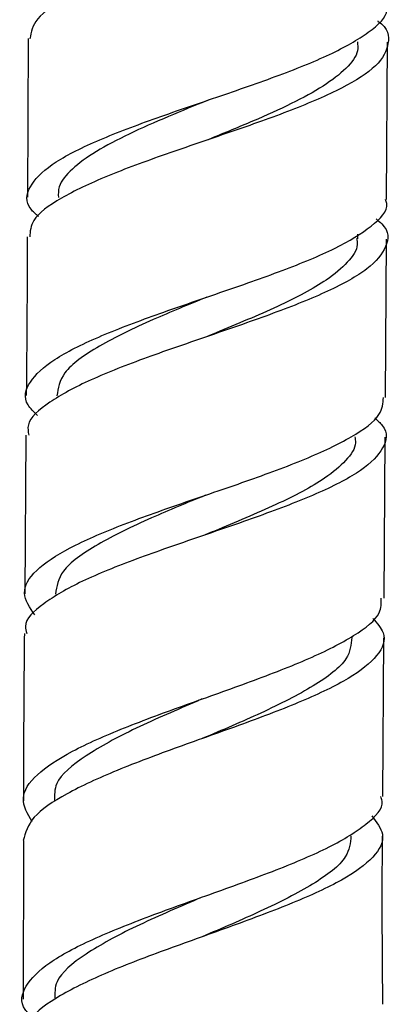
# Model space of a CAD drawing. Units: millimetres. Extents: x 3 to 5497, y 5 to 5495.
# Drawn here: x 2732 to 2746, y 1888 to 1926 of the extents above; entities that cross this region are included whole.
import ezdxf

# ---------------------------------------------------------------- set-up
doc = ezdxf.new("R2010")
doc.units = ezdxf.units.MM

msp = doc.modelspace()

# ---------------------------------------------------------------- linework, layer by layer
at = {"color": 7, "linetype": 'Continuous', "lineweight": 25}
for p, q in [((2732.089, 1924.923), (2732.059, 1918.924)), ((2745.653, 1918.839), (2745.686, 1924.786)), ((2738.886, 1921.096), (2738.886, 1921.096)), ((2744.563, 1917.348), (2744.565, 1917.526)), ((2745.611, 1911.34), (2745.645, 1917.338)), ((2738.831, 1913.641), (2738.831, 1913.641)), ((2732, 1909.919), (2731.951, 1903.92)), ((2745.56, 1903.747), (2745.601, 1909.839)), ((2738.779, 1907.641), (2738.779, 1907.641)), ((2745.508, 1896.245), (2745.549, 1902.247)), ((2731.905, 1894.582), (2731.894, 1888.581))]:
    msp.add_line(p, q, dxfattribs=at)
at = {"color": 7, "linetype": 'Continuous', "lineweight": 25, "flags": 128}
msp.add_lwpolyline([(2738.821, 1913.637), (2738.82, 1913.637), (2738.82, 1913.637)], dxfattribs=at)
at = {"color": 7, "linetype": 'Continuous', "lineweight": 25}
for points, knots in [([(2742.401, 1929.847), (2741.645, 1929.562), (2740.15, 1928.999), (2737.639, 1928.163), (2735.335, 1927.335), (2733.493, 1926.504), (2732.302, 1925.702), (2732.197, 1925.172), (2732.147, 1924.922)], [0, 0, 0, 0, 0.173105, 0.342197, 0.511259, 0.680369, 0.849589, 1, 1, 1, 1]), ([(2732.477, 1918.19), (2732.372, 1918.284), (2731.947, 1918.662), (2732.059, 1919.318), (2732.855, 1920.158), (2734.469, 1920.993), (2736.625, 1921.824), (2739.071, 1922.655), (2741.489, 1923.487), (2743.596, 1924.323), (2745.049, 1925.164), (2745.747, 1925.818), (2745.64, 1926.193), (2745.614, 1926.285)], [0, 0, 0, 0, 0.03409, 0.137733, 0.24135, 0.344944, 0.44852, 0.55208, 0.655627, 0.759166, 0.862707, 0.966258, 1, 1, 1, 1]), ([(2745.316, 1925.594), (2745.318, 1925.593), (2745.717, 1925.308), (2745.79, 1924.741), (2745.378, 1923.894), (2744.054, 1923.053), (2742.103, 1922.215), (2739.738, 1921.382), (2737.27, 1920.551), (2734.996, 1919.72), (2733.242, 1918.886), (2732.191, 1918.122), (2732.157, 1917.631), (2732.143, 1917.423)], [0, 0, 0, 0, 0.000455, 0.103062, 0.205678, 0.308297, 0.410917, 0.513537, 0.61616, 0.718787, 0.821415, 0.924044, 1, 1, 1, 1]), ([(2744.547, 1924.803), (2744.559, 1924.691), (2744.595, 1924.356), (2744.162, 1923.797), (2743.31, 1923.129), (2742.08, 1922.463), (2740.607, 1921.8), (2739.49, 1921.346), (2738.926, 1921.113), (2738.896, 1921.1)], [0, 0, 0, 0, 0.089589, 0.269637, 0.449679, 0.629718, 0.809741, 0.989744, 1, 1, 1, 1]), ([(2738.905, 1922.6), (2738.395, 1922.392), (2737.345, 1921.964), (2735.873, 1921.315), (2734.607, 1920.653), (2733.701, 1919.988), (2733.211, 1919.41), (2733.222, 1919.051), (2733.227, 1918.916)], [0, 0, 0, 0, 0.170048, 0.350372, 0.530695, 0.711028, 0.891389, 1, 1, 1, 1]), ([(2732.431, 1910.667), (2732.297, 1910.799), (2731.868, 1911.223), (2732.052, 1911.929), (2732.964, 1912.785), (2734.666, 1913.633), (2736.883, 1914.475), (2739.353, 1915.312), (2741.75, 1916.148), (2743.8, 1916.986), (2745.147, 1917.829), (2745.755, 1918.447), (2745.626, 1918.786), (2745.606, 1918.839)], [0, 0, 0, 0, 0.047391, 0.151212, 0.255035, 0.358845, 0.462622, 0.566351, 0.670019, 0.773625, 0.877179, 0.980706, 1, 1, 1, 1]), ([(2745.253, 1918.104), (2745.331, 1918.04), (2745.756, 1917.689), (2745.715, 1917.056), (2745.039, 1916.208), (2743.514, 1915.366), (2741.416, 1914.529), (2738.986, 1913.694), (2736.54, 1912.857), (2734.369, 1912.015), (2732.81, 1911.166), (2732.009, 1910.468), (2732.083, 1910.049), (2732.105, 1909.919)], [0, 0, 0, 0, 0.022961, 0.126281, 0.229567, 0.332838, 0.43612, 0.539439, 0.642811, 0.746241, 0.849722, 0.953239, 1, 1, 1, 1]), ([(2732.051, 1917.423), (2732.046, 1916.348), (2732.038, 1914.346), (2732.02, 1912.345), (2732.012, 1911.419)], [0, 0, 0, 0, 0.537174, 1, 1, 1, 1]), ([(2744.512, 1917.362), (2744.527, 1917.286), (2744.584, 1916.984), (2744.216, 1916.46), (2743.301, 1915.68), (2741.603, 1914.788), (2739.871, 1914.074), (2738.956, 1913.691), (2738.837, 1913.641)], [0, 0, 0, 0, 0.0603332, 0.2405121, 0.4207232, 0.6901435, 0.9596518, 1, 1, 1, 1]), ([(2738.85, 1915.141), (2738.156, 1914.858), (2736.646, 1914.242), (2734.683, 1913.287), (2733.32, 1912.327), (2733.217, 1911.696), (2733.169, 1911.406)], [0, 0, 0, 0, 0.229809, 0.500137, 0.770497, 1, 1, 1, 1]), ([(2732.33, 1903.117), (2732.146, 1903.393), (2731.767, 1903.958), (2732.282, 1904.803), (2733.561, 1905.654), (2735.516, 1906.499), (2737.88, 1907.338), (2740.357, 1908.175), (2742.641, 1909.013), (2744.409, 1909.853), (2745.475, 1910.628), (2745.514, 1911.126), (2745.531, 1911.34)], [0, 0, 0, 0, 0.098172, 0.201291, 0.304394, 0.407488, 0.510572, 0.613641, 0.716682, 0.819685, 0.922646, 1, 1, 1, 1]), ([(2745.202, 1910.57), (2745.305, 1910.476), (2745.726, 1910.095), (2745.607, 1909.434), (2744.802, 1908.587), (2743.179, 1907.746), (2741.014, 1906.909), (2738.561, 1906.072), (2736.138, 1905.234), (2734.031, 1904.392), (2732.584, 1903.542), (2731.893, 1902.885), (2732.002, 1902.508), (2732.028, 1902.42)], [0, 0, 0, 0, 0.033917, 0.137629, 0.241349, 0.345087, 0.448856, 0.55266, 0.656499, 0.760364, 0.864245, 0.968137, 1, 1, 1, 1]), ([(2744.447, 1909.862), (2744.462, 1909.786), (2744.519, 1909.485), (2744.151, 1908.961), (2743.237, 1908.18), (2741.539, 1907.289), (2739.811, 1906.576), (2738.899, 1906.194), (2738.783, 1906.145)], [0, 0, 0, 0, 0.060394, 0.240766, 0.421161, 0.690825, 0.960534, 1, 1, 1, 1]), ([(2738.795, 1907.645), (2738.099, 1907.36), (2736.588, 1906.743), (2734.623, 1905.787), (2733.263, 1904.827), (2733.161, 1904.197), (2733.115, 1903.908)], [0, 0, 0, 0, 0.230631, 0.500852, 0.771135, 1, 1, 1, 1]), ([(2732.235, 1895.291), (2732.063, 1895.587), (2731.718, 1896.18), (2732.308, 1897.071), (2733.655, 1897.96), (2735.665, 1898.845), (2738.061, 1899.724), (2740.541, 1900.598), (2742.798, 1901.467), (2744.499, 1902.332), (2745.462, 1903.091), (2745.452, 1903.564), (2745.447, 1903.747)], [0, 0, 0, 0, 0.1033047, 0.207121, 0.3110441, 0.4150381, 0.5190524, 0.6230269, 0.7269023, 0.8306316, 0.9341912, 1, 1, 1, 1]), ([(2745.13, 1902.985), (2745.289, 1902.804), (2745.7, 1902.333), (2745.392, 1901.578), (2744.324, 1900.715), (2742.511, 1899.852), (2740.223, 1898.984), (2737.742, 1898.112), (2735.377, 1897.233), (2733.454, 1896.348), (2732.142, 1895.464), (2731.979, 1894.874), (2731.897, 1894.582)], [0, 0, 0, 0, 0.064873, 0.168512, 0.272242, 0.376101, 0.480112, 0.584274, 0.688563, 0.792934, 0.897334, 1, 1, 1, 1]), ([(2731.939, 1902.42), (2731.93, 1901.405), (2731.909, 1899.292), (2731.909, 1897.179), (2731.908, 1896.081)], [0, 0, 0, 0, 0.480586, 1, 1, 1, 1]), ([(2744.332, 1902.258), (2744.307, 1901.992), (2744.25, 1901.382), (2742.975, 1900.432), (2741.003, 1899.426), (2739.431, 1898.76), (2738.673, 1898.438)], [0, 0, 0, 0, 0.208739, 0.478374, 0.748285, 1, 1, 1, 1]), ([(2738.675, 1899.938), (2738.621, 1899.915), (2737.776, 1899.546), (2736.078, 1898.829), (2734.171, 1897.784), (2733.056, 1896.865), (2733.078, 1896.294), (2733.086, 1896.073)], [0, 0, 0, 0, 0.018451, 0.288991, 0.559575, 0.830072, 1, 1, 1, 1]), ([(2732.25, 1887.876), (2732.145, 1887.978), (2731.738, 1888.375), (2731.903, 1889.069), (2732.771, 1889.956), (2734.448, 1890.841), (2736.65, 1891.721), (2739.118, 1892.597), (2741.525, 1893.468), (2743.59, 1894.336), (2744.957, 1895.203), (2745.578, 1895.838), (2745.451, 1896.187), (2745.429, 1896.245)], [0, 0, 0, 0, 0.036134, 0.140979, 0.245815, 0.35064, 0.455451, 0.560238, 0.664987, 0.769679, 0.874298, 0.978839, 1, 1, 1, 1]), ([(2745.091, 1895.516), (2745.268, 1895.282), (2745.666, 1894.759), (2745.247, 1893.949), (2744.057, 1893.084), (2742.161, 1892.218), (2739.829, 1891.349), (2737.352, 1890.475), (2735.038, 1889.597), (2733.211, 1888.715), (2732.057, 1887.875), (2731.977, 1887.33), (2731.94, 1887.08)], [0, 0, 0, 0, 0.0834, 0.186875, 0.290376, 0.393921, 0.49752, 0.601175, 0.704882, 0.808632, 0.91242, 1, 1, 1, 1]), ([(2744.301, 1894.753), (2744.278, 1894.489), (2744.224, 1893.881), (2742.956, 1892.932), (2740.989, 1891.926), (2739.421, 1891.26), (2738.666, 1890.939)], [0, 0, 0, 0, 0.2079852, 0.4780979, 0.748312, 1, 1, 1, 1]), ([(2745.51, 1888.382), (2745.495, 1890.042), (2745.477, 1892.163), (2745.494, 1894.285), (2745.498, 1894.747)], [0, 0, 0, 0, 0.782178, 1, 1, 1, 1]), ([(2738.667, 1892.439), (2738.613, 1892.415), (2737.769, 1892.047), (2736.075, 1891.329), (2734.174, 1890.284), (2733.067, 1889.367), (2733.092, 1888.799), (2733.101, 1888.581)], [0, 0, 0, 0, 0.018677, 0.289488, 0.560428, 0.831464, 1, 1, 1, 1])]:
    msp.add_open_spline(points, degree=3, knots=knots, dxfattribs=at)

doc.saveas('drawing.dxf')
